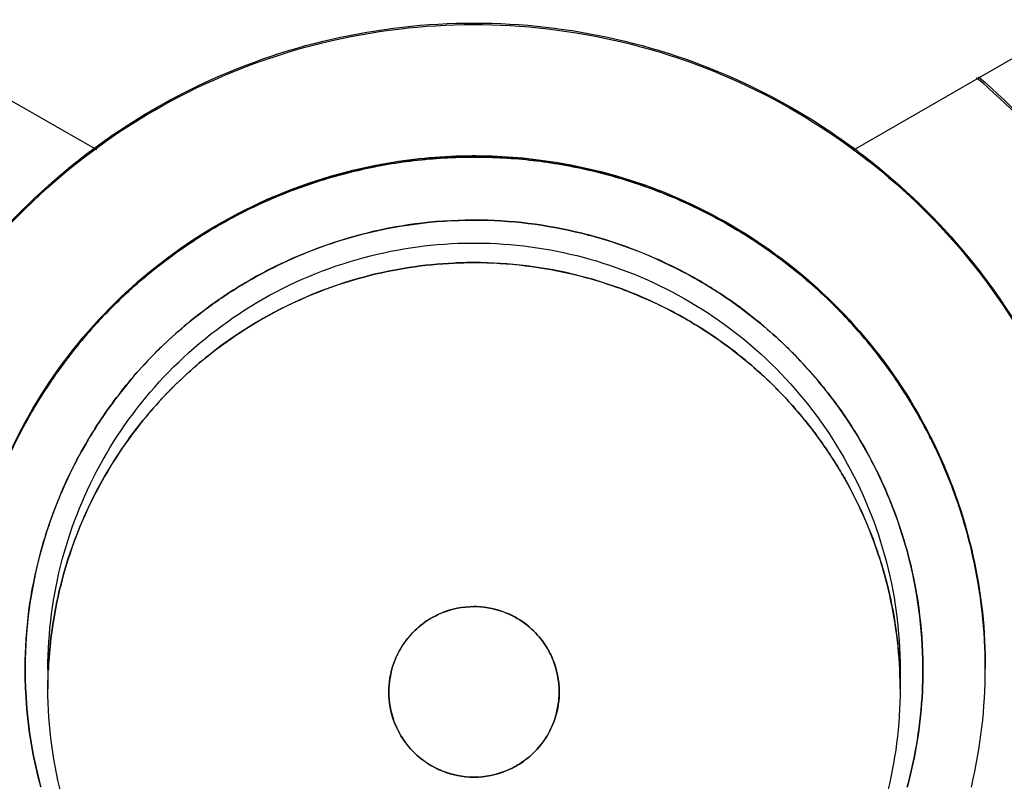
# Model space of a CAD drawing. Units: inches. Extents: x 1.2 to 15.8, y 0.3 to 10.5.
# Drawn here: x 13.4 to 13.4, y 6.9 to 6.9 of the extents above; entities that cross this region are included whole.
import ezdxf

# ---------------------------------------------------------------- set-up
doc = ezdxf.new("R2010")
doc.units = ezdxf.units.IN
doc.header["$LTSCALE"] = 0.935
doc.header["$MEASUREMENT"] = 0
doc.layers.get('0').update_dxf_attribs({"linetype": 'CONTINUOUS'})
doc.styles.get("Standard").update_dxf_attribs({"font": 'txt', "width": 0.8})
doc.dimstyles.new('DIMSTYLE_1', dxfattribs={"dimtxt": 0.1, "dimasz": 0.1875, "dimexe": 0.18, "dimexo": 0.0625, "dimgap": 0.09, "dimtad": 0, "dimtih": 1, "dimtoh": 1, "dimdec": 3, "dimlfac": 2, "dimzin": 4, "dimdsep": 46, "dimtxsty": 'STANDARD', "dimblk": 'CLOSED', "dimblk1": 'CLOSED', "dimblk2": 'CLOSED', "dimcen": 0.09, "dimadec": 0, "dimazin": 0, "dimtp": 0.005, "dimtm": 0.005, "dimtfac": 1, "dimtdec": 3, "dimtofl": 0, "dimtmove": 0, "dimatfit": 3, "dimldrblk": 'CLOSED', "dimfxl": 1, "dimtolj": 1, "dimtzin": 4, "dimarcsym": 0})

# ---------------------------------------------------------------- blocks, each defined once
blk = doc.blocks.new('_CLOSED')
at = {"color": 0, "linetype": 'BYBLOCK'}
for p, q in [((0, 0), (-1, 0.16667)), ((-1, 0.16667), (-1, -0.16667)), ((-1, -0.16667), (0, 0)), ((-1, 0), (0, 0))]:
    blk.add_line(p, q, dxfattribs=at)
blk = doc.blocks.new('*D20')
at = {"color": 2, "linetype": 'CONTINUOUS'}
for p, q in [((12.983538, 7.207795), (12.983538, 5.452262)), ((12.983538, 7.207795), (12.983538, 5.452262)), ((12.983538, 5.514762), (12.673538, 5.514762)), ((12.983538, 5.514762), (12.996457, 5.514762)), ((12.996457, 5.514762), (13.25106, 5.514762))]:
    blk.add_line(p, q, dxfattribs=at)
at = {"color": 2, "linetype": 'CONTINUOUS', "xscale": 0.1875, "yscale": 0.1875, "zscale": 0.1875}
blk.add_blockref('_CLOSED', (12.983538, 5.514762), dxfattribs=at)
at = {"color": 2, "linetype": 'CONTINUOUS', "xscale": 0.1875, "yscale": 0.1875, "zscale": 0.1875, "rotation": 180}
blk.add_blockref('_CLOSED', (12.983538, 5.514762), dxfattribs=at)
at = {"color": 2, "linetype": 'CONTINUOUS'}
for s, width, p in [('0%%d%%p10%%d SHAFT END MARK (OR KEY)', 0.803333, (13.30106, 5.464762)), ('ORIENTATION FOR ENCODER', 0.8, (13.30106, 5.314762)), ('ABSOLUTE POSITION = 0', 0.8, (13.30106, 5.164762))]:
    blk.add_text(s, height=0.1, dxfattribs=dict(at, width=width)).set_placement(p)

msp = doc.modelspace()

# ---------------------------------------------------------------- linework, layer by layer
at = {"color": 7, "linetype": 'CONTINUOUS'}
for p, q in [((13.373425, 6.890622), (13.379817, 6.886968)), ((13.397294, 6.886946), (13.403655, 6.890619))]:
    msp.add_line(p, q, dxfattribs=at)
at = {"color": 6, "linetype": 'CONTINUOUS'}
for p, q in [((13.378696, 6.874963), (13.378696, 6.874513)), ((13.398381, 6.874963), (13.398381, 6.874513)), ((13.400349, 6.875012), (13.400349, 6.874981))]:
    msp.add_line(p, q, dxfattribs=at)
at = {"color": 7, "linetype": 'CONTINUOUS'}
for points, knots in [([(13.388538, 7.06665), (13.374896, 7.06665), (13.347562, 7.0645), (13.307608, 7.054906), (13.269637, 7.039179), (13.234597, 7.017706), (13.203346, 6.991016), (13.176656, 6.959766), (13.155182, 6.924725), (13.139455, 6.886755), (13.129861, 6.846802), (13.127712, 6.819468), (13.127712, 6.805825)], [0, 0, 0, 0, 0.1, 0.200001, 0.300001, 0.400001, 0.500002, 0.600001, 0.700001, 0.800001, 0.9, 1, 1, 1, 1]), ([(13.649365, 6.805825), (13.649365, 6.819468), (13.647216, 6.846802), (13.637622, 6.886755), (13.621894, 6.924725), (13.600421, 6.959766), (13.573731, 6.991016), (13.54248, 7.017706), (13.50744, 7.039179), (13.469469, 7.054906), (13.429515, 7.0645), (13.402181, 7.06665), (13.388538, 7.06665)], [0, 0, 0, 0, 0.1, 0.199999, 0.299999, 0.399999, 0.499998, 0.599999, 0.699999, 0.799999, 0.9, 1, 1, 1, 1]), ([(13.645428, 6.805808), (13.64542, 6.819216), (13.643321, 6.846113), (13.633885, 6.885443), (13.618428, 6.922794), (13.597285, 6.957344), (13.570931, 6.988228), (13.539947, 7.014658), (13.505235, 7.035857), (13.467699, 7.051311), (13.428281, 7.060674), (13.387953, 7.06375), (13.347692, 7.060494), (13.308462, 7.051003), (13.271196, 7.035512), (13.236778, 7.014383), (13.206046, 6.988107), (13.179855, 6.95741), (13.15877, 6.923018), (13.143285, 6.88573), (13.133775, 6.846317), (13.131666, 6.819303), (13.131649, 6.805808)], [0, 0, 0, 0, 0.049894, 0.099909, 0.14991, 0.199692, 0.250024, 0.300359, 0.350603, 0.400747, 0.450788, 0.500741, 0.550632, 0.600482, 0.65032, 0.700192, 0.75015, 0.80016, 0.84973, 0.899659, 0.949784, 1, 1, 1, 1]), ([(13.388538, 7.016304), (13.400153, 7.016304), (13.423426, 7.014383), (13.457354, 7.005817), (13.489427, 6.991798), (13.518762, 6.972707), (13.544567, 6.949061), (13.566142, 6.921502), (13.582903, 6.890774), (13.594393, 6.857722), (13.598335, 6.834704), (13.599347, 6.823135)], [0, 0, 0, 0, 0.111112, 0.222223, 0.333335, 0.444446, 0.555557, 0.666668, 0.777779, 0.888889, 1, 1, 1, 1]), ([(13.388538, 7.0159), (13.376924, 7.0159), (13.353651, 7.013979), (13.319722, 7.005413), (13.28765, 6.991394), (13.258315, 6.972304), (13.23251, 6.948658), (13.210935, 6.921099), (13.194174, 6.89037), (13.182684, 6.857318), (13.178742, 6.834301), (13.17773, 6.822731)], [0, 0, 0, 0, 0.111112, 0.222223, 0.333335, 0.444446, 0.555557, 0.666668, 0.777779, 0.888889, 1, 1, 1, 1]), ([(13.600153, 6.804288), (13.600153, 6.815356), (13.598409, 6.837533), (13.590625, 6.869948), (13.577865, 6.900754), (13.560443, 6.929183), (13.538789, 6.954537), (13.513435, 6.976191), (13.485006, 6.993613), (13.454199, 7.006372), (13.421784, 7.014156), (13.399607, 7.0159), (13.388538, 7.0159)], [0, 0, 0, 0, 0.1, 0.199999, 0.299999, 0.399999, 0.499998, 0.599999, 0.699999, 0.799999, 0.9, 1, 1, 1, 1]), ([(13.388538, 7.006015), (13.377953, 7.006001), (13.356766, 7.00435), (13.325827, 6.996894), (13.29647, 6.984717), (13.269406, 6.968116), (13.245279, 6.947503), (13.224666, 6.923376), (13.208064, 6.896313), (13.195887, 6.866956), (13.188432, 6.836017), (13.18678, 6.81483), (13.186767, 6.804245)], [0, 0, 0, 0, 0.100297, 0.200397, 0.300348, 0.4002, 0.500002, 0.599803, 0.699655, 0.799605, 0.899704, 1, 1, 1, 1]), ([(13.59031, 6.804245), (13.590297, 6.81483), (13.588645, 6.836017), (13.58119, 6.866956), (13.569013, 6.896313), (13.552411, 6.923376), (13.531798, 6.947503), (13.507671, 6.968116), (13.480607, 6.984717), (13.45125, 6.996894), (13.420311, 7.00435), (13.399124, 7.006001), (13.388538, 7.006015)], [0, 0, 0, 0, 0.100296, 0.200395, 0.300345, 0.400197, 0.499998, 0.5998, 0.699652, 0.799603, 0.899703, 1, 1, 1, 1]), ([(13.192455, 6.804244), (13.192455, 6.809739), (13.193138, 6.826003), (13.197631, 6.852751), (13.208174, 6.883412), (13.223619, 6.911953), (13.243566, 6.937598), (13.267427, 6.959583), (13.294585, 6.977367), (13.32434, 6.990472), (13.355964, 6.99852), (13.377692, 7.000327), (13.388538, 7.000327)], [0, 0, 0, 0, 0.053524, 0.158407, 0.263285, 0.368255, 0.473421, 0.578652, 0.683195, 0.788549, 0.894233, 1, 1, 1, 1]), ([(13.584405, 6.804245), (13.584405, 6.813982), (13.582945, 6.833516), (13.576414, 6.862158), (13.565688, 6.889497), (13.550987, 6.914977), (13.53261, 6.938027), (13.510916, 6.95812), (13.48647, 6.974722), (13.45991, 6.987429), (13.431878, 6.995996), (13.402966, 7.000302), (13.373703, 7.000277), (13.344702, 6.99589), (13.316661, 6.987228), (13.290238, 6.974497), (13.266012, 6.957986), (13.244505, 6.93805), (13.226201, 6.915132), (13.211488, 6.889708), (13.200713, 6.86233), (13.194143, 6.833618), (13.192672, 6.814021), (13.192672, 6.804245)], [0, 0, 0, 0, 0.047517, 0.095176, 0.142846, 0.190292, 0.238203, 0.286162, 0.334044, 0.38187, 0.4293, 0.47656, 0.523992, 0.571578, 0.619163, 0.666679, 0.714177, 0.761703, 0.809258, 0.856777, 0.90452, 0.952292, 1, 1, 1, 1]), ([(13.388538, 7.000327), (13.399319, 7.000327), (13.420949, 6.998539), (13.452488, 6.990555), (13.482263, 6.977494), (13.509516, 6.959696), (13.533508, 6.937618), (13.553567, 6.911807), (13.569064, 6.883069), (13.579582, 6.852238), (13.583973, 6.825606), (13.584622, 6.809528), (13.584622, 6.804246)], [0, 0, 0, 0, 0.105125, 0.210503, 0.315869, 0.420705, 0.526482, 0.632341, 0.737995, 0.843398, 0.948549, 1, 1, 1, 1]), ([(13.35409, 6.87532), (13.354099, 6.878092), (13.354761, 6.88366), (13.357746, 6.891499), (13.3625, 6.898381), (13.368751, 6.903925), (13.376142, 6.90782), (13.38426, 6.909839), (13.39262, 6.909862), (13.400744, 6.907892), (13.408166, 6.904037), (13.414474, 6.898504), (13.419289, 6.89159), (13.422308, 6.883704), (13.42298, 6.878103), (13.422987, 6.87532)], [0, 0, 0, 0, 0.077039, 0.154059, 0.230872, 0.307229, 0.384014, 0.460807, 0.537442, 0.614087, 0.690852, 0.767597, 0.845028, 0.922657, 1, 1, 1, 1]), ([(13.386473, 6.88661), (13.386697, 6.88665), (13.387154, 6.886717), (13.387615, 6.886758), (13.387849, 6.886772)], [0, 0, 0, 0, 0.491677, 1, 1, 1, 1]), ([(13.389229, 6.886772), (13.389455, 6.886758), (13.389899, 6.88672), (13.39034, 6.886656), (13.390557, 6.886618)], [0, 0, 0, 0, 0.506453, 1, 1, 1, 1]), ([(13.386473, 6.88661), (13.386239, 6.886568), (13.385771, 6.886471), (13.385311, 6.886345), (13.385083, 6.886275)], [0, 0, 0, 0, 0.499902, 1, 1, 1, 1]), ([(13.391986, 6.886278), (13.391742, 6.886352), (13.391269, 6.88648), (13.390788, 6.886578), (13.390557, 6.886618)], [0, 0, 0, 0, 0.519794, 1, 1, 1, 1]), ([(13.383671, 6.885742), (13.383902, 6.885847), (13.384368, 6.88604), (13.384844, 6.886202), (13.385083, 6.886275)], [0, 0, 0, 0, 0.504807, 1, 1, 1, 1]), ([(13.391985, 6.886278), (13.392208, 6.88621), (13.392626, 6.886069), (13.393034, 6.885905), (13.393224, 6.885823)], [0, 0, 0, 0, 0.529916, 1, 1, 1, 1]), ([(13.383671, 6.885742), (13.383459, 6.885646), (13.383058, 6.885451), (13.382669, 6.885232), (13.382485, 6.885123)], [0, 0, 0, 0, 0.521107, 1, 1, 1, 1]), ([(13.394464, 6.885198), (13.394245, 6.885325), (13.393837, 6.885544), (13.393417, 6.885739), (13.393224, 6.885823)], [0, 0, 0, 0, 0.546064, 1, 1, 1, 1]), ([(13.388538, 6.885335), (13.388526, 6.885335), (13.38763, 6.885334), (13.386714, 6.885213), (13.385841, 6.884978), (13.385821, 6.884973)], [0, 0, 0, 0, 0.012791, 0.978105, 1, 1, 1, 1]), ([(13.394464, 6.885198), (13.394674, 6.885076), (13.395045, 6.884845), (13.395402, 6.884595), (13.395557, 6.88448)], [0, 0, 0, 0, 0.557168, 1, 1, 1, 1]), ([(13.381237, 6.884264), (13.381451, 6.884433), (13.381859, 6.884732), (13.382285, 6.885004), (13.382485, 6.885123)], [0, 0, 0, 0, 0.53935, 1, 1, 1, 1]), ([(13.384934, 6.884688), (13.385207, 6.884789), (13.385502, 6.884885), (13.385802, 6.884968), (13.385821, 6.884973)], [0, 0, 0, 0, 0.936658, 1, 1, 1, 1]), ([(13.391237, 6.884977), (13.392073, 6.884752), (13.392913, 6.884408), (13.393696, 6.883961), (13.393728, 6.883942)], [0, 0, 0, 0, 0.958876, 1, 1, 1, 1]), ([(13.384934, 6.884688), (13.384414, 6.884495), (13.383873, 6.884244), (13.383358, 6.883948), (13.383323, 6.883928)], [0, 0, 0, 0, 0.933611, 1, 1, 1, 1]), ([(13.396694, 6.883524), (13.396486, 6.883723), (13.396115, 6.884052), (13.395724, 6.884357), (13.395557, 6.88448)], [0, 0, 0, 0, 0.581279, 1, 1, 1, 1]), ([(13.381237, 6.884264), (13.381034, 6.884105), (13.380676, 6.883804), (13.380336, 6.883482), (13.380187, 6.883333)], [0, 0, 0, 0, 0.549694, 1, 1, 1, 1]), ([(13.388688, 6.884354), (13.389481, 6.884342), (13.390298, 6.88423), (13.391088, 6.884019), (13.391111, 6.884013)], [0, 0, 0, 0, 0.970273, 1, 1, 1, 1]), ([(13.383632, 6.883045), (13.383644, 6.883052), (13.384393, 6.883481), (13.385199, 6.88381), (13.386021, 6.884028)], [0, 0, 0, 0, 0.015655, 1, 1, 1, 1]), ([(13.391927, 6.883753), (13.391681, 6.883844), (13.391409, 6.883931), (13.391133, 6.884007), (13.391111, 6.884013)], [0, 0, 0, 0, 0.92119, 1, 1, 1, 1]), ([(13.382408, 6.883327), (13.382676, 6.883523), (13.382981, 6.883725), (13.383295, 6.88391), (13.383324, 6.883927)], [0, 0, 0, 0, 0.908434, 1, 1, 1, 1]), ([(13.394698, 6.883308), (13.394416, 6.883516), (13.394093, 6.88373), (13.39376, 6.883925), (13.393729, 6.883943)], [0, 0, 0, 0, 0.906954, 1, 1, 1, 1]), ([(13.391927, 6.883753), (13.392414, 6.883574), (13.39293, 6.883338), (13.393422, 6.883058), (13.393463, 6.883035)], [0, 0, 0, 0, 0.916769, 1, 1, 1, 1]), ([(13.379255, 6.882283), (13.379414, 6.882485), (13.379715, 6.882844), (13.380038, 6.883183), (13.380187, 6.883333)], [0, 0, 0, 0, 0.549693, 1, 1, 1, 1]), ([(13.396694, 6.883524), (13.396871, 6.883355), (13.397153, 6.883069), (13.397419, 6.882769), (13.397521, 6.88265)], [0, 0, 0, 0, 0.610251, 1, 1, 1, 1]), ([(13.382407, 6.883328), (13.382021, 6.883045), (13.381616, 6.882704), (13.381241, 6.882333), (13.381206, 6.882298)], [0, 0, 0, 0, 0.907522, 1, 1, 1, 1]), ([(13.394697, 6.883307), (13.39507, 6.883032), (13.395463, 6.8827), (13.395829, 6.88234), (13.395863, 6.882305)], [0, 0, 0, 0, 0.903817, 1, 1, 1, 1]), ([(13.383632, 6.883045), (13.383621, 6.883038), (13.383348, 6.882881), (13.383083, 6.88271), (13.382837, 6.882535)], [0, 0, 0, 0, 0.041484, 1, 1, 1, 1]), ([(13.394394, 6.882423), (13.394132, 6.882618), (13.393822, 6.882824), (13.393502, 6.883012), (13.393463, 6.883035)], [0, 0, 0, 0, 0.879239, 1, 1, 1, 1]), ([(13.398512, 6.881307), (13.398313, 6.881622), (13.397992, 6.882078), (13.39764, 6.88251), (13.397521, 6.88265)], [0, 0, 0, 0, 0.669122, 1, 1, 1, 1]), ([(13.381579, 6.881472), (13.381595, 6.881488), (13.381985, 6.881876), (13.382407, 6.88223), (13.382837, 6.882535)], [0, 0, 0, 0, 0.042059, 1, 1, 1, 1]), ([(13.394394, 6.882423), (13.394731, 6.882174), (13.395096, 6.881866), (13.395438, 6.881532), (13.395479, 6.881491)], [0, 0, 0, 0, 0.876823, 1, 1, 1, 1]), ([(13.379255, 6.882283), (13.379086, 6.882068), (13.378788, 6.88166), (13.378516, 6.881234), (13.378397, 6.881034)], [0, 0, 0, 0, 0.539351, 1, 1, 1, 1]), ([(13.380176, 6.881097), (13.380459, 6.881484), (13.380801, 6.881888), (13.381172, 6.882264), (13.381206, 6.882298)], [0, 0, 0, 0, 0.907525, 1, 1, 1, 1]), ([(13.39683, 6.881191), (13.396565, 6.881545), (13.396245, 6.88192), (13.395899, 6.88227), (13.395864, 6.882305)], [0, 0, 0, 0, 0.898347, 1, 1, 1, 1]), ([(13.381579, 6.881472), (13.381562, 6.881456), (13.381185, 6.881075), (13.380838, 6.880664), (13.380539, 6.880247)], [0, 0, 0, 0, 0.043066, 1, 1, 1, 1]), ([(13.396401, 6.880433), (13.396155, 6.88076), (13.39585, 6.881116), (13.395521, 6.881449), (13.395479, 6.881491)], [0, 0, 0, 0, 0.874376, 1, 1, 1, 1]), ([(13.398512, 6.881307), (13.398649, 6.881092), (13.398832, 6.880781), (13.399001, 6.880463), (13.399049, 6.880369)], [0, 0, 0, 0, 0.707249, 1, 1, 1, 1]), ([(13.380177, 6.881096), (13.379981, 6.880828), (13.379779, 6.880524), (13.379594, 6.880209), (13.379577, 6.88018)], [0, 0, 0, 0, 0.90844, 1, 1, 1, 1]), ([(13.39683, 6.881192), (13.397051, 6.880898), (13.397279, 6.880557), (13.397487, 6.880205), (13.397507, 6.880169)], [0, 0, 0, 0, 0.899465, 1, 1, 1, 1]), ([(13.377777, 6.879849), (13.377873, 6.88006), (13.378069, 6.880461), (13.378287, 6.880851), (13.378397, 6.881034)], [0, 0, 0, 0, 0.521106, 1, 1, 1, 1]), ([(13.396401, 6.880433), (13.396603, 6.880164), (13.396818, 6.879847), (13.397013, 6.879518), (13.397037, 6.879478)], [0, 0, 0, 0, 0.878344, 1, 1, 1, 1]), ([(13.378816, 6.87857), (13.379009, 6.87909), (13.37926, 6.879631), (13.379556, 6.880147), (13.379576, 6.880181)], [0, 0, 0, 0, 0.933631, 1, 1, 1, 1]), ([(13.380006, 6.879419), (13.380013, 6.879431), (13.380177, 6.879715), (13.380356, 6.879991), (13.380539, 6.880247)], [0, 0, 0, 0, 0.04249, 1, 1, 1, 1]), ([(13.39829, 6.87849), (13.398093, 6.879034), (13.397834, 6.879598), (13.397526, 6.880134), (13.397506, 6.880169)], [0, 0, 0, 0, 0.935461, 1, 1, 1, 1]), ([(13.399805, 6.878526), (13.399644, 6.879038), (13.399401, 6.879659), (13.399107, 6.880255), (13.399049, 6.880369)], [0, 0, 0, 0, 0.807593, 1, 1, 1, 1]), ([(13.397884, 6.877602), (13.397684, 6.878207), (13.397404, 6.878838), (13.397062, 6.879434), (13.397037, 6.879478)], [0, 0, 0, 0, 0.927041, 1, 1, 1, 1]), ([(13.380006, 6.879419), (13.379999, 6.879407), (13.37957, 6.878657), (13.37924, 6.877851), (13.379023, 6.87703)], [0, 0, 0, 0, 0.01673, 1, 1, 1, 1]), ([(13.378816, 6.87857), (13.378715, 6.878298), (13.378619, 6.878002), (13.378536, 6.877702), (13.378531, 6.877683)], [0, 0, 0, 0, 0.936676, 1, 1, 1, 1]), ([(13.39829, 6.87849), (13.398379, 6.878245), (13.398463, 6.87798), (13.398537, 6.877712), (13.398542, 6.877696)], [0, 0, 0, 0, 0.938691, 1, 1, 1, 1]), ([(13.399805, 6.878526), (13.399872, 6.878313), (13.399945, 6.878056), (13.400009, 6.877795), (13.40002, 6.877751)], [0, 0, 0, 0, 0.831821, 1, 1, 1, 1]), ([(13.378169, 6.875001), (13.378172, 6.875886), (13.378292, 6.87679), (13.378526, 6.877664), (13.378531, 6.877683)], [0, 0, 0, 0, 0.977827, 1, 1, 1, 1]), ([(13.398908, 6.875032), (13.398903, 6.875908), (13.398782, 6.876809), (13.398547, 6.877677), (13.398542, 6.877696)], [0, 0, 0, 0, 0.978138, 1, 1, 1, 1]), ([(13.400349, 6.874981), (13.400349, 6.875859), (13.400245, 6.876793), (13.400032, 6.877701), (13.40002, 6.877751)], [0, 0, 0, 0, 0.943929, 1, 1, 1, 1]), ([(13.397884, 6.877602), (13.397935, 6.877445), (13.397987, 6.877275), (13.398034, 6.877104), (13.398037, 6.877092)], [0, 0, 0, 0, 0.931212, 1, 1, 1, 1]), ([(13.398371, 6.874958), (13.398339, 6.875665), (13.398228, 6.876383), (13.39804, 6.87708), (13.398037, 6.877092)], [0, 0, 0, 0, 0.981921, 1, 1, 1, 1]), ([(13.387444, 6.87608), (13.387337, 6.876008), (13.387234, 6.875923), (13.38714, 6.875829), (13.387136, 6.875825)], [0, 0, 0, 0, 0.963716, 1, 1, 1, 1]), ([(13.387444, 6.87608), (13.387544, 6.876147), (13.387654, 6.876207), (13.387768, 6.876255), (13.387772, 6.876257)], [0, 0, 0, 0, 0.964391, 1, 1, 1, 1]), ([(13.389478, 6.876174), (13.389635, 6.876088), (13.389784, 6.875978), (13.389916, 6.87585), (13.389919, 6.875847)], [0, 0, 0, 0, 0.973964, 1, 1, 1, 1]), ([(13.386832, 6.875424), (13.386914, 6.875566), (13.387016, 6.875702), (13.387133, 6.875822), (13.387136, 6.875825)], [0, 0, 0, 0, 0.972522, 1, 1, 1, 1]), ([(13.390208, 6.875488), (13.390129, 6.875614), (13.390032, 6.875735), (13.389923, 6.875843), (13.389919, 6.875847)], [0, 0, 0, 0, 0.965832, 1, 1, 1, 1]), ([(13.390207, 6.875488), (13.390261, 6.875402), (13.39031, 6.875309), (13.390351, 6.875212), (13.390352, 6.875209)], [0, 0, 0, 0, 0.966373, 1, 1, 1, 1]), ([(13.388538, 6.840871), (13.385955, 6.840881), (13.38078, 6.841452), (13.373439, 6.844037), (13.36687, 6.848169), (13.361388, 6.853652), (13.357255, 6.860221), (13.35467, 6.867562), (13.3541, 6.872736), (13.35409, 6.87532)], [0, 0, 0, 0, 0.143558, 0.286416, 0.428853, 0.57115, 0.713587, 0.856444, 1, 1, 1, 1]), ([(13.422987, 6.87532), (13.422977, 6.872736), (13.422407, 6.867562), (13.419822, 6.860221), (13.415689, 6.853652), (13.410207, 6.848169), (13.403638, 6.844037), (13.396297, 6.841452), (13.391122, 6.840881), (13.388538, 6.840871)], [0, 0, 0, 0, 0.143556, 0.286413, 0.42885, 0.571147, 0.713584, 0.856442, 1, 1, 1, 1]), ([(13.390507, 6.874444), (13.390504, 6.8747), (13.390454, 6.874963), (13.390354, 6.875205), (13.390353, 6.875209)], [0, 0, 0, 0, 0.984057, 1, 1, 1, 1]), ([(13.359011, 6.875012), (13.359011, 6.873448), (13.359324, 6.869507), (13.36108, 6.863392), (13.364654, 6.857163), (13.369621, 6.851964), (13.375706, 6.848093), (13.380285, 6.84656), (13.38263, 6.846081)], [0, 0, 0, 0, 0.116053, 0.292438, 0.46862, 0.645006, 0.821999, 1, 1, 1, 1]), ([(13.38263, 6.854179), (13.380836, 6.854688), (13.377369, 6.856177), (13.37293, 6.859656), (13.369529, 6.864147), (13.367386, 6.869357), (13.366888, 6.8731), (13.366885, 6.874988), (13.366885, 6.87501)], [0, 0, 0, 0, 0.200167, 0.399705, 0.598906, 0.79811, 0.997656, 1, 1, 1, 1]), ([(13.394441, 6.846079), (13.396787, 6.846558), (13.401369, 6.848092), (13.407458, 6.851965), (13.412426, 6.857168), (13.416001, 6.863401), (13.417754, 6.869516), (13.418066, 6.873452), (13.418066, 6.875012)], [0, 0, 0, 0, 0.178077, 0.355145, 0.531604, 0.707859, 0.884318, 1, 1, 1, 1]), ([(13.410192, 6.87501), (13.410192, 6.874984), (13.410189, 6.873093), (13.409688, 6.869347), (13.407543, 6.864139), (13.404141, 6.85965), (13.399702, 6.856173), (13.396235, 6.854686), (13.394441, 6.854177)], [0, 0, 0, 0, 0.002759, 0.20221, 0.401325, 0.600444, 0.799905, 1, 1, 1, 1]), ([(13.400028, 6.872243), (13.40003, 6.872252), (13.400242, 6.873149), (13.400349, 6.874072), (13.400349, 6.874981)], [0, 0, 0, 0, 0.010485, 1, 1, 1, 1]), ([(13.398381, 6.874513), (13.398381, 6.873674), (13.398269, 6.872806), (13.398047, 6.871969), (13.39804, 6.871945)], [0, 0, 0, 0, 0.971578, 1, 1, 1, 1]), ([(13.378182, 6.87445), (13.378218, 6.873723), (13.378333, 6.872983), (13.378527, 6.872264), (13.378531, 6.87225)], [0, 0, 0, 0, 0.980256, 1, 1, 1, 1]), ([(13.378531, 6.87225), (13.378528, 6.872263), (13.378334, 6.872981), (13.378218, 6.87372), (13.378182, 6.87445)], [0, 0, 0, 0, 0.017463, 1, 1, 1, 1]), ([(13.386573, 6.874352), (13.386586, 6.874126), (13.386635, 6.873897), (13.386723, 6.873684), (13.386724, 6.873681)], [0, 0, 0, 0, 0.984474, 1, 1, 1, 1]), ([(13.398895, 6.874449), (13.398858, 6.873721), (13.398742, 6.872977), (13.398547, 6.872256), (13.398543, 6.87224)], [0, 0, 0, 0, 0.977988, 1, 1, 1, 1]), ([(13.386851, 6.87343), (13.386933, 6.873292), (13.387036, 6.873161), (13.387154, 6.873044), (13.387158, 6.87304)], [0, 0, 0, 0, 0.966833, 1, 1, 1, 1]), ([(13.390265, 6.873499), (13.39018, 6.873344), (13.390071, 6.873196), (13.389945, 6.873067), (13.389941, 6.873063)], [0, 0, 0, 0, 0.973818, 1, 1, 1, 1]), ([(13.387686, 6.872669), (13.387496, 6.87276), (13.387317, 6.872885), (13.387162, 6.873036), (13.387158, 6.87304)], [0, 0, 0, 0, 0.975021, 1, 1, 1, 1]), ([(13.389587, 6.872778), (13.389711, 6.872856), (13.389831, 6.872951), (13.389938, 6.873059), (13.389942, 6.873063)], [0, 0, 0, 0, 0.965698, 1, 1, 1, 1]), ([(13.389587, 6.872778), (13.389499, 6.872723), (13.389405, 6.872673), (13.389306, 6.872631), (13.389303, 6.87263)], [0, 0, 0, 0, 0.966238, 1, 1, 1, 1])]:
    msp.add_open_spline(points, degree=3, knots=knots, dxfattribs=at)
at = {"color": 6, "linetype": 'CONTINUOUS'}
for points, knots in [([(13.373775, 6.875085), (13.373775, 6.876246), (13.374057, 6.87863), (13.375336, 6.882026), (13.377424, 6.885028), (13.380137, 6.887398), (13.383308, 6.889043), (13.386743, 6.889881), (13.390288, 6.889885), (13.393688, 6.889068), (13.396816, 6.887474), (13.399512, 6.885176), (13.401641, 6.882216), (13.402995, 6.878771), (13.403302, 6.876304), (13.403302, 6.875085)], [0, 0, 0, 0, 0.075233, 0.154009, 0.232941, 0.309887, 0.385326, 0.46242, 0.536884, 0.613133, 0.686971, 0.762442, 0.84072, 0.920998, 1, 1, 1, 1]), ([(13.379786, 6.887011), (13.380521, 6.887552), (13.382258, 6.888597), (13.385224, 6.889635), (13.388538, 6.890009), (13.391852, 6.889635), (13.394831, 6.888593), (13.396579, 6.887538), (13.397324, 6.886987)], [0, 0, 0, 0, 0.145952, 0.322434, 0.498916, 0.675398, 0.851879, 1, 1, 1, 1]), ([(13.400148, 6.888626), (13.400867, 6.888003), (13.402492, 6.886346), (13.404531, 6.883233), (13.40555, 6.880417), (13.405888, 6.87884), (13.405931, 6.878614)], [0, 0, 0, 0, 0.242313, 0.589457, 0.941476, 1, 1, 1, 1]), ([(13.400193, 6.888646), (13.400993, 6.887947), (13.402651, 6.886215), (13.404639, 6.88305), (13.40559, 6.880333), (13.405905, 6.87883), (13.405944, 6.878624)], [0, 0, 0, 0, 0.27087, 0.608736, 0.946602, 1, 1, 1, 1]), ([(13.373771, 6.875116), (13.373771, 6.876218), (13.37402, 6.878431), (13.375121, 6.881577), (13.376895, 6.884401), (13.378603, 6.886109), (13.379632, 6.886897), (13.379786, 6.887011)], [0, 0, 0, 0, 0.239636, 0.479272, 0.718908, 0.958545, 1, 1, 1, 1]), ([(13.397324, 6.886987), (13.397467, 6.886881), (13.398483, 6.8861), (13.400182, 6.884401), (13.401956, 6.881577), (13.403057, 6.878431), (13.403306, 6.876218), (13.403306, 6.875116)], [0, 0, 0, 0, 0.038624, 0.278969, 0.519313, 0.759657, 1, 1, 1, 1]), ([(13.376727, 6.875012), (13.376727, 6.875941), (13.376953, 6.877848), (13.377977, 6.880565), (13.379647, 6.882966), (13.381818, 6.884862), (13.384354, 6.886179), (13.386518, 6.886706), (13.387793, 6.886804), (13.388118, 6.886816)], [0, 0, 0, 0, 0.153958, 0.315167, 0.476696, 0.634158, 0.78854, 0.946307, 1, 1, 1, 1]), ([(13.38896, 6.886816), (13.389275, 6.886805), (13.390531, 6.886709), (13.392658, 6.886199), (13.39516, 6.884924), (13.397317, 6.883085), (13.39902, 6.880717), (13.400069, 6.87805), (13.400325, 6.876176), (13.400346, 6.875295)], [0, 0, 0, 0, 0.053044, 0.211565, 0.365075, 0.521979, 0.684719, 0.851618, 1, 1, 1, 1]), ([(13.378696, 6.874963), (13.378696, 6.875817), (13.378917, 6.877507), (13.379882, 6.879869), (13.38142, 6.881923), (13.383489, 6.88355), (13.385911, 6.884568), (13.387644, 6.884801), (13.388482, 6.884806)], [0, 0, 0, 0, 0.166621, 0.328613, 0.493302, 0.66218, 0.836828, 1, 1, 1, 1]), ([(13.388598, 6.884806), (13.389429, 6.884801), (13.391099, 6.884578), (13.393443, 6.883621), (13.395493, 6.882084), (13.397102, 6.880046), (13.398141, 6.877614), (13.398381, 6.875849), (13.398381, 6.874963)], [0, 0, 0, 0, 0.161936, 0.325694, 0.489137, 0.657132, 0.826982, 1, 1, 1, 1]), ([(13.403302, 6.875085), (13.403302, 6.873925), (13.40302, 6.871541), (13.401741, 6.868145), (13.399653, 6.865143), (13.39694, 6.862773), (13.393769, 6.861128), (13.390334, 6.86029), (13.386789, 6.860286), (13.383388, 6.861103), (13.380261, 6.862696), (13.377565, 6.864995), (13.375436, 6.867955), (13.374082, 6.8714), (13.373775, 6.873867), (13.373775, 6.875085)], [0, 0, 0, 0, 0.075233, 0.154009, 0.232941, 0.309887, 0.385326, 0.46242, 0.536884, 0.613133, 0.686971, 0.762442, 0.84072, 0.920998, 1, 1, 1, 1])]:
    msp.add_open_spline(points, degree=3, knots=knots, dxfattribs=at)
at = {"color": 7, "linetype": 'CONTINUOUS'}
for points in [[(13.387849, 6.886772), (13.387388, 6.886745), (13.386929, 6.886691), (13.386473, 6.88661)], [(13.388538, 6.886792), (13.388309, 6.886792), (13.388079, 6.886785), (13.387849, 6.886772)], [(13.387849, 6.886772), (13.388079, 6.886785), (13.388309, 6.886792), (13.388539, 6.886792)], [(13.389229, 6.886772), (13.388999, 6.886785), (13.388769, 6.886792), (13.388538, 6.886792)], [(13.388539, 6.886792), (13.388769, 6.886792), (13.388999, 6.886785), (13.389229, 6.886772)], [(13.390557, 6.886618), (13.390117, 6.886694), (13.389674, 6.886745), (13.389229, 6.886772)], [(13.385083, 6.886275), (13.385539, 6.886414), (13.386004, 6.886526), (13.386473, 6.88661)], [(13.390557, 6.886618), (13.391039, 6.886534), (13.391517, 6.886421), (13.391985, 6.886278)], [(13.385083, 6.886275), (13.384601, 6.886128), (13.384129, 6.88595), (13.383671, 6.885742)], [(13.393224, 6.885823), (13.39282, 6.885997), (13.392406, 6.886149), (13.391986, 6.886278)], [(13.382485, 6.885123), (13.382868, 6.885351), (13.383264, 6.885558), (13.383671, 6.885742)], [(13.393224, 6.885823), (13.393649, 6.885639), (13.394064, 6.88543), (13.394464, 6.885198)], [(13.385821, 6.884973), (13.386706, 6.885214), (13.387625, 6.885336), (13.388538, 6.885335)], [(13.391031, 6.885031), (13.390216, 6.885233), (13.389377, 6.885335), (13.388538, 6.885335)], [(13.388538, 6.885335), (13.389375, 6.885335), (13.390215, 6.885232), (13.39103, 6.885031)], [(13.395557, 6.88448), (13.395207, 6.884739), (13.394841, 6.884979), (13.394464, 6.885198)], [(13.382485, 6.885123), (13.382051, 6.884864), (13.381634, 6.884577), (13.381237, 6.884264)], [(13.385821, 6.884973), (13.385521, 6.884891), (13.385225, 6.884796), (13.384934, 6.884688)], [(13.39103, 6.885031), (13.3911, 6.885014), (13.391168, 6.884996), (13.391237, 6.884977)], [(13.391237, 6.884978), (13.391168, 6.884996), (13.3911, 6.885014), (13.391031, 6.885031)], [(13.393729, 6.883943), (13.392948, 6.884394), (13.392108, 6.884743), (13.391237, 6.884978)], [(13.383324, 6.883927), (13.383838, 6.884226), (13.384377, 6.884481), (13.384934, 6.884688)], [(13.395557, 6.88448), (13.395956, 6.884186), (13.396336, 6.883866), (13.396694, 6.883524)], [(13.380187, 6.883333), (13.380518, 6.883664), (13.380869, 6.883975), (13.381237, 6.884264)], [(13.388077, 6.884344), (13.387385, 6.884311), (13.386693, 6.884205), (13.386021, 6.884028)], [(13.386021, 6.884028), (13.386693, 6.884205), (13.387383, 6.884311), (13.388077, 6.884344)], [(13.388538, 6.884355), (13.388385, 6.884355), (13.388231, 6.884351), (13.388077, 6.884344)], [(13.388077, 6.884344), (13.388228, 6.884351), (13.388379, 6.884355), (13.38853, 6.884355)], [(13.38853, 6.884355), (13.388582, 6.884355), (13.388635, 6.884355), (13.388688, 6.884354)], [(13.388688, 6.884354), (13.388638, 6.884355), (13.388588, 6.884355), (13.388538, 6.884355)], [(13.391111, 6.884013), (13.390321, 6.884226), (13.389504, 6.884341), (13.388688, 6.884354)], [(13.386021, 6.884028), (13.385186, 6.883807), (13.384381, 6.883475), (13.383632, 6.883045)], [(13.391111, 6.884013), (13.391387, 6.883938), (13.391659, 6.883851), (13.391927, 6.883753)], [(13.383323, 6.883928), (13.383008, 6.883745), (13.382702, 6.883544), (13.382407, 6.883328)], [(13.393728, 6.883942), (13.394063, 6.883749), (13.394386, 6.883537), (13.394697, 6.883307)], [(13.393463, 6.883035), (13.392973, 6.883318), (13.392459, 6.883558), (13.391927, 6.883753)], [(13.380187, 6.883333), (13.379856, 6.883001), (13.379544, 6.882651), (13.379255, 6.882283)], [(13.397521, 6.88265), (13.39726, 6.882955), (13.396984, 6.883247), (13.396694, 6.883524)], [(13.381206, 6.882298), (13.38158, 6.882671), (13.381982, 6.883015), (13.382408, 6.883327)], [(13.395864, 6.882305), (13.395501, 6.882668), (13.395111, 6.883003), (13.394698, 6.883308)], [(13.382837, 6.882535), (13.383093, 6.882718), (13.383359, 6.882888), (13.383632, 6.883045)], [(13.393463, 6.883035), (13.393784, 6.882849), (13.394096, 6.882644), (13.394394, 6.882423)], [(13.397521, 6.88265), (13.397882, 6.882227), (13.398214, 6.881777), (13.398512, 6.881307)], [(13.382837, 6.882535), (13.382389, 6.882217), (13.381967, 6.881861), (13.381579, 6.881472)], [(13.395479, 6.881491), (13.395141, 6.881827), (13.394778, 6.882139), (13.394394, 6.882423)], [(13.378397, 6.881034), (13.378656, 6.881468), (13.378943, 6.881885), (13.379255, 6.882283)], [(13.381206, 6.882298), (13.380833, 6.881925), (13.380489, 6.881522), (13.380177, 6.881096)], [(13.395863, 6.882305), (13.396211, 6.881957), (13.396535, 6.881585), (13.39683, 6.881192)], [(13.380539, 6.880247), (13.380852, 6.880683), (13.3812, 6.881093), (13.381579, 6.881472)], [(13.395479, 6.881491), (13.395811, 6.881161), (13.39612, 6.880807), (13.396401, 6.880433)], [(13.399049, 6.880369), (13.398885, 6.880689), (13.398705, 6.881002), (13.398512, 6.881307)], [(13.379576, 6.880181), (13.379759, 6.880496), (13.37996, 6.880803), (13.380176, 6.881097)], [(13.397506, 6.880169), (13.397301, 6.880523), (13.397075, 6.880864), (13.39683, 6.881191)], [(13.378397, 6.881034), (13.378168, 6.880651), (13.377961, 6.880255), (13.377777, 6.879849)], [(13.397037, 6.879478), (13.396844, 6.879808), (13.396631, 6.880127), (13.396401, 6.880433)], [(13.379577, 6.88018), (13.379278, 6.879666), (13.379023, 6.879127), (13.378816, 6.87857)], [(13.380539, 6.880247), (13.380348, 6.87998), (13.38017, 6.879704), (13.380006, 6.879419)], [(13.397507, 6.880169), (13.397818, 6.879635), (13.39808, 6.879072), (13.39829, 6.87849)], [(13.399049, 6.880369), (13.399352, 6.879777), (13.399605, 6.87916), (13.399805, 6.878526)], [(13.397037, 6.879478), (13.397383, 6.878884), (13.397668, 6.878255), (13.397884, 6.877602)], [(13.379023, 6.87703), (13.379244, 6.877865), (13.379576, 6.87867), (13.380006, 6.879419)], [(13.378531, 6.877683), (13.378613, 6.877983), (13.378708, 6.878279), (13.378816, 6.87857)], [(13.398542, 6.877696), (13.398469, 6.877964), (13.398385, 6.878229), (13.39829, 6.87849)], [(13.40002, 6.877751), (13.399957, 6.878012), (13.399885, 6.87827), (13.399805, 6.878526)], [(13.378531, 6.877683), (13.378297, 6.87682), (13.378175, 6.875925), (13.378169, 6.875034)], [(13.398542, 6.877696), (13.398778, 6.876829), (13.398901, 6.87593), (13.398907, 6.875034)], [(13.398037, 6.877092), (13.39799, 6.877264), (13.397939, 6.877434), (13.397884, 6.877602)], [(13.379023, 6.87703), (13.378844, 6.876353), (13.378738, 6.875657), (13.378706, 6.874958)], [(13.378706, 6.874958), (13.378738, 6.875656), (13.378844, 6.876353), (13.379023, 6.87703)], [(13.398037, 6.877092), (13.398226, 6.876396), (13.398338, 6.875677), (13.398371, 6.874958)], [(13.387772, 6.876257), (13.388014, 6.876359), (13.388278, 6.876412), (13.388538, 6.876412)], [(13.388537, 6.876412), (13.38828, 6.876412), (13.388023, 6.876361), (13.387785, 6.876262)], [(13.388598, 6.876411), (13.388578, 6.876412), (13.388557, 6.876412), (13.388537, 6.876412)], [(13.388538, 6.876412), (13.388558, 6.876412), (13.388578, 6.876412), (13.388598, 6.876411)], [(13.389292, 6.876262), (13.389072, 6.876353), (13.388836, 6.876404), (13.388598, 6.876411)], [(13.388598, 6.876411), (13.388833, 6.876404), (13.389068, 6.876354), (13.389287, 6.876264)], [(13.387136, 6.875825), (13.38723, 6.87592), (13.387333, 6.876006), (13.387444, 6.87608)], [(13.387785, 6.876262), (13.387666, 6.876213), (13.387552, 6.876152), (13.387444, 6.87608)], [(13.389287, 6.876264), (13.389352, 6.876238), (13.389416, 6.876207), (13.389478, 6.876174)], [(13.389478, 6.876174), (13.389418, 6.876206), (13.389355, 6.876236), (13.389292, 6.876262)], [(13.389919, 6.875847), (13.389788, 6.875976), (13.389639, 6.876086), (13.389478, 6.876174)], [(13.387136, 6.875825), (13.387018, 6.875706), (13.386915, 6.875571), (13.386831, 6.875425)], [(13.389919, 6.875847), (13.390029, 6.875739), (13.390125, 6.875618), (13.390207, 6.875488)], [(13.386715, 6.875184), (13.386748, 6.875267), (13.386788, 6.875347), (13.386832, 6.875424)], [(13.386831, 6.875425), (13.386788, 6.875349), (13.38675, 6.875271), (13.386717, 6.875191)], [(13.390353, 6.875209), (13.390312, 6.875306), (13.390263, 6.875399), (13.390208, 6.875488)], [(13.386571, 6.874513), (13.386579, 6.874743), (13.386628, 6.874971), (13.386715, 6.875184)], [(13.386717, 6.875191), (13.38663, 6.874975), (13.386583, 6.874744), (13.386572, 6.874513)], [(13.390352, 6.875209), (13.390454, 6.874967), (13.390507, 6.874704), (13.390507, 6.874444)], [(13.378169, 6.875034), (13.378169, 6.875011), (13.378169, 6.874989), (13.378169, 6.874966)], [(13.378169, 6.874897), (13.378169, 6.874932), (13.378169, 6.874967), (13.378169, 6.875001)], [(13.378169, 6.874966), (13.378169, 6.874942), (13.378169, 6.874919), (13.378169, 6.874896)], [(13.378696, 6.874513), (13.378696, 6.874661), (13.378699, 6.87481), (13.378706, 6.874958)], [(13.398381, 6.874513), (13.398381, 6.874661), (13.398378, 6.87481), (13.398371, 6.874958)], [(13.398907, 6.875034), (13.398907, 6.875011), (13.398908, 6.874989), (13.398908, 6.874966)], [(13.398908, 6.874966), (13.398908, 6.87493), (13.398907, 6.874894), (13.398907, 6.874858)], [(13.398908, 6.874966), (13.398908, 6.874988), (13.398908, 6.87501), (13.398908, 6.875032)], [(13.398908, 6.874858), (13.398908, 6.874894), (13.398908, 6.87493), (13.398908, 6.874966)], [(13.378182, 6.87445), (13.378174, 6.874599), (13.37817, 6.874748), (13.378169, 6.874897)], [(13.378169, 6.874896), (13.37817, 6.874747), (13.378174, 6.874599), (13.378182, 6.87445)], [(13.398895, 6.874447), (13.398902, 6.874584), (13.398906, 6.874721), (13.398908, 6.874858)], [(13.398907, 6.874858), (13.398906, 6.874722), (13.398901, 6.874586), (13.398895, 6.874449)], [(13.379041, 6.871931), (13.378812, 6.872772), (13.378696, 6.873644), (13.378696, 6.874513)], [(13.386572, 6.874513), (13.386571, 6.87449), (13.38657, 6.874467), (13.38657, 6.874444)], [(13.38657, 6.874443), (13.38657, 6.874467), (13.38657, 6.87449), (13.386571, 6.874513)], [(13.38657, 6.874444), (13.38657, 6.874413), (13.386571, 6.874383), (13.386573, 6.874352)], [(13.386572, 6.874352), (13.386571, 6.874382), (13.38657, 6.874413), (13.38657, 6.874443)], [(13.386728, 6.873672), (13.386636, 6.873887), (13.386583, 6.874119), (13.386572, 6.874352)], [(13.390359, 6.873696), (13.390439, 6.873892), (13.390486, 6.874103), (13.390501, 6.874314)], [(13.390502, 6.874314), (13.390488, 6.874103), (13.39044, 6.873893), (13.390359, 6.873696)], [(13.390501, 6.874314), (13.390505, 6.874357), (13.390507, 6.874401), (13.390507, 6.874444)], [(13.390507, 6.874444), (13.390507, 6.874401), (13.390505, 6.874357), (13.390502, 6.874314)], [(13.398543, 6.87224), (13.39874, 6.87296), (13.398858, 6.873703), (13.398895, 6.874447)], [(13.386724, 6.873681), (13.38676, 6.873594), (13.386802, 6.87351), (13.386851, 6.87343)], [(13.386851, 6.87343), (13.386805, 6.873508), (13.386763, 6.873589), (13.386728, 6.873672)], [(13.390359, 6.873696), (13.390332, 6.873628), (13.3903, 6.873563), (13.390265, 6.873499)], [(13.390266, 6.873498), (13.390301, 6.873562), (13.390332, 6.873628), (13.390359, 6.873696)], [(13.387158, 6.87304), (13.38704, 6.873157), (13.386937, 6.873288), (13.386851, 6.87343)], [(13.389942, 6.873063), (13.390069, 6.873192), (13.390179, 6.873339), (13.390266, 6.873498)], [(13.387158, 6.87304), (13.387313, 6.872889), (13.387492, 6.872763), (13.387687, 6.872669)], [(13.389941, 6.873063), (13.389835, 6.872955), (13.389715, 6.872859), (13.389587, 6.872778)], [(13.387788, 6.872624), (13.387754, 6.872638), (13.38772, 6.872653), (13.387686, 6.872669)], [(13.387687, 6.872669), (13.387719, 6.872654), (13.387752, 6.872639), (13.387785, 6.872625)], [(13.389292, 6.872625), (13.389394, 6.872668), (13.389493, 6.872719), (13.389587, 6.872778)], [(13.387785, 6.872625), (13.388023, 6.872527), (13.388539, 6.872424), (13.389054, 6.872527), (13.389292, 6.872625)], [(13.388538, 6.872475), (13.388283, 6.872475), (13.388025, 6.872526), (13.387788, 6.872624)], [(13.389303, 6.87263), (13.389061, 6.872528), (13.388798, 6.872475), (13.388538, 6.872475)]]:
    msp.add_open_spline(points, degree=3, dxfattribs=at)
at = {"color": 6, "linetype": 'CONTINUOUS'}
for points in [[(13.388118, 6.886816), (13.388258, 6.886821), (13.388398, 6.886823), (13.388539, 6.886823)], [(13.388539, 6.886823), (13.388679, 6.886823), (13.38882, 6.886821), (13.38896, 6.886816)], [(13.388482, 6.884806), (13.38852, 6.884806), (13.388559, 6.884806), (13.388598, 6.884806)], [(13.400346, 6.875295), (13.400348, 6.875201), (13.400349, 6.875107), (13.400349, 6.875012)]]:
    msp.add_open_spline(points, degree=3, dxfattribs=at)

# ---------------------------------------------------------------- dimensions: what is measured, and where the dimension line sits
at = {"color": 2, "linetype": 'CONTINUOUS'}
dim = msp.add_linear_dim(base=(12.983538, 5.514762), p1=(12.983538, 7.207795), p2=(12.983538, 7.207795), text='0%%d%%p10%%d SHAFT END MARK (OR KEY)\\PORIENTATION FOR ENCODER\\PABSOLUTE POSITION = 0', dimstyle='DIMSTYLE_1', dxfattribs=at)
dim.commit()
dim.dimension.update_dxf_attribs({"geometry": '*D20', "text_midpoint": (14.50606, 5.364762), "dimtype": 160})

doc.saveas('drawing.dxf')
